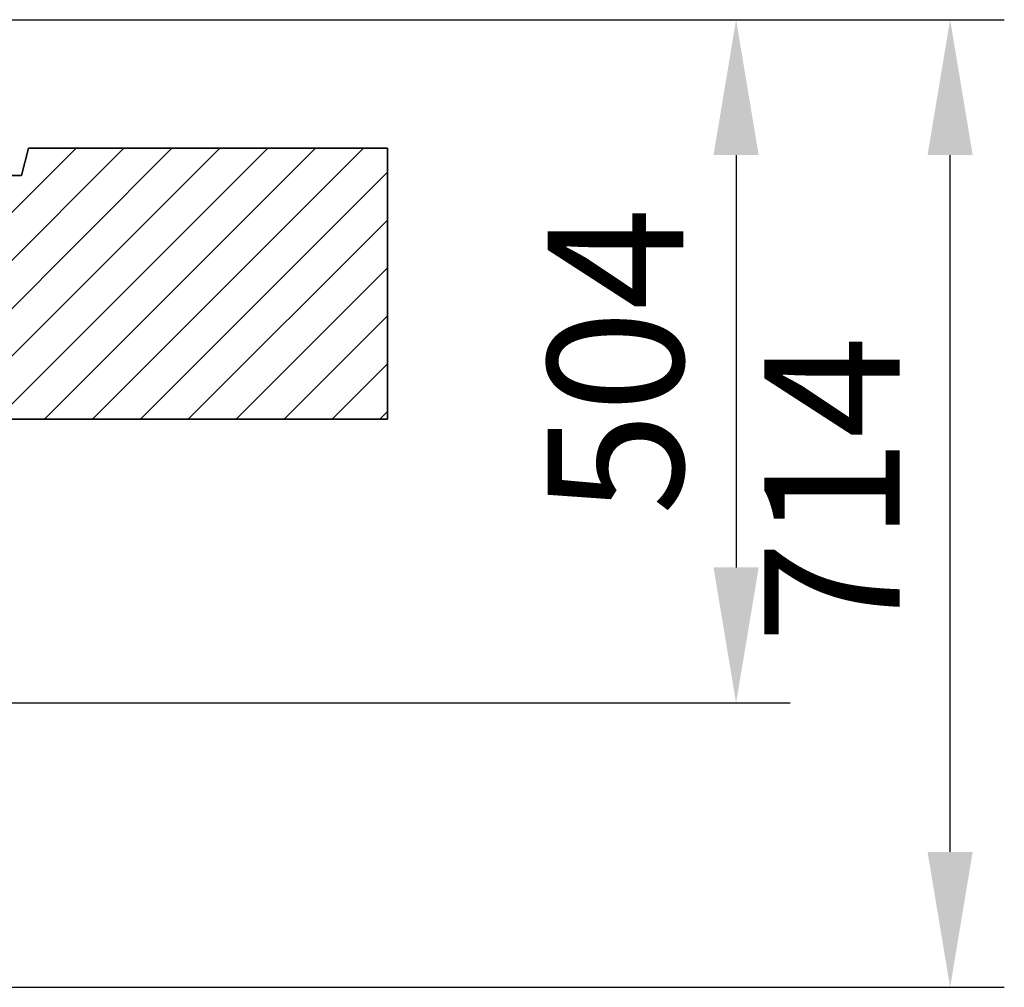
# Model space of a CAD drawing. Units: millimetres. Extents: x 74833 to 95128, y -21181 to -8578.
# Drawn here: x 89861 to 90587, y -15607 to -14892 of the extents above; entities that cross this region are included whole.
import ezdxf

# ---------------------------------------------------------------- set-up
doc = ezdxf.new("R2010")
doc.units = ezdxf.units.MM
for name, color, linetype, lineweight in [('AM_5', 3, 'Continuous', 25), ('AM_8', 1, 'Continuous', 25), ('Viditelná (ISO)', 7, 'Continuous', 35)]:
    doc.layers.add(name, color=color, linetype=linetype, lineweight=lineweight)
doc.styles.get("Standard").update_dxf_attribs({"font": 'tahoma.ttf'})
doc.dimstyles.new('VARIABEL-ST', dxfattribs={"dimscale": 40, "dimtxt": 7, "dimasz": 2.5, "dimexe": 1, "dimexo": 1, "dimgap": 0.6, "dimtad": 1, "dimdsep": 46, "dimtxsty": 'Standard', "dimcen": 0, "dimclrd": 256, "dimclre": 256, "dimclrt": 5, "dimadec": 0, "dimazin": 0, "dimtp": 0.1, "dimtm": 0.1, "dimtfac": 0.71, "dimtdec": 3, "dimtmove": 0, "dimatfit": 3, "dimfxl": 1, "dimtzin": 0, "dimarcsym": 0})

# ---------------------------------------------------------------- blocks, each defined once
blk = doc.blocks.new('*D232')
at = {"layer": 'AM_5', "color": 0, "lineweight": -2, "transparency": 16777216}
for p, q in [((89835.15353383255, -14892.47699502407), (90587.15171613178, -14892.47699502407)), ((90547.15171613178, -15506.91449502407), (90547.15171613178, -14992.47699502407)), ((89814.29064406338, -15606.91449502407), (90587.15171613178, -15606.91449502407))]:
    blk.add_line(p, q, dxfattribs=at)
at = {"layer": 'AM_5', "color": 0, "transparency": 16777216}
for points in [[(90530.4850494651, -14992.47699502407), (90563.81838279845, -14992.47699502407), (90547.15171613178, -14892.47699502407)], [(90530.4850494651, -15506.91449502407), (90563.81838279845, -15506.91449502407), (90547.15171613178, -15606.91449502407)]]:
    blk.add_solid(points, dxfattribs=at)
at = {"layer": 'DEFPOINTS', "color": 0, "transparency": 16777216}
for p in [(89795.15353383255, -14892.47699502407), (90547.15171613178, -14892.47699502407), (89774.29064406338, -15606.91449502407)]:
    blk.add_point(p, dxfattribs=at)
at = {"layer": 'AM_5', "color": 0, "transparency": 16777216, "insert": (90472.98381821369, -15239.44574502406), "char_height": 100, "attachment_point": 5, "rotation": 90}
blk.add_mtext('714', dxfattribs=at)
blk = doc.blocks.new('*D235')
at = {"layer": 'AM_5', "color": 0, "lineweight": -2, "transparency": 16777216}
for p, q in [((89937.39136200119, -14892.47699502407), (90429.2521767391, -14892.47699502407)), ((90389.2521767391, -14992.47699502407), (90389.2521767391, -15296.91449502407)), ((89806.13953383255, -15396.91449502407), (90429.2521767391, -15396.91449502407))]:
    blk.add_line(p, q, dxfattribs=at)
at = {"layer": 'AM_5', "color": 0, "transparency": 16777216}
for points in [[(90372.58551007243, -14992.47699502407), (90405.91884340577, -14992.47699502407), (90389.2521767391, -14892.47699502407)], [(90372.58551007243, -15296.91449502407), (90405.91884340577, -15296.91449502407), (90389.2521767391, -15396.91449502407)]]:
    blk.add_solid(points, dxfattribs=at)
at = {"layer": 'DEFPOINTS', "color": 0, "transparency": 16777216}
for p in [(89897.39136200119, -14892.47699502407), (89766.13953383255, -15396.91449502407), (90389.2521767391, -15396.91449502407)]:
    blk.add_point(p, dxfattribs=at)
at = {"layer": 'AM_5', "color": 0, "transparency": 16777216, "insert": (90313.20382213869, -15144.69574502406), "char_height": 100, "attachment_point": 5, "rotation": 90}
blk.add_mtext('504', dxfattribs=at)

msp = doc.modelspace()

# ---------------------------------------------------------------- hatches: boundary and pattern name
at = {"layer": 'AM_8'}
h = msp.add_hatch(dxfattribs=at)
h.set_pattern_fill('_U', color=256, scale=25, angle=45, style=0, pattern_type=0)
h.set_pattern_definition([(45, (86978.3761787506, -35730.36002053603), (-17.67766952966369, 17.67766952966369), [])])
h.paths.add_polyline_path([(88582.08094086728, -15187.41449502406), (88932.08094086728, -15187.41449502406), (88932.08094086728, -15007.41449502406), (88852.08094086728, -15007.41449502406), (88847.08094086728, -14987.41449502406), (88582.08094086728, -14987.41449502406)])
h.paths.add_polyline_path([(89782.08094086728, -15187.41449502406), (90132.08094086728, -15187.41449502406), (90132.08094086728, -14987.41449502406), (89867.08094086728, -14987.41449502406), (89862.08094086728, -15007.41449502406), (89782.08094086728, -15007.41449502406)])

# ---------------------------------------------------------------- linework, layer by layer
at = {"layer": 'Viditelná (ISO)'}
for p, q in [((89867.08094086728, -14987.41449502406), (89862.08094086728, -15007.41449502406)), ((90132.08094086728, -14987.41449502406), (89867.08094086728, -14987.41449502406)), ((90132.08094086728, -15187.41449502406), (90132.08094086728, -14987.41449502406)), ((89862.08094086728, -15007.41449502406), (88852.08094086728, -15007.41449502406)), ((89782.08094086728, -15187.41449502406), (90132.08094086728, -15187.41449502406))]:
    msp.add_line(p, q, dxfattribs=at)

# ---------------------------------------------------------------- dimensions: what is measured, and where the dimension line sits
at = {"layer": 'AM_5', "color": 0}
for base, p1, p2, picture, middle in [((90389.2521767391, -15396.91449502407), (89897.39136200116, -14892.47699502406), (89766.13953383252, -15396.91449502406), '*D235', (90389.25217673909, -15144.69574502406)), ((90547.15171613178, -14892.47699502407), (89774.29064406335, -15606.91449502406), (89795.15353383252, -14892.47699502406), '*D232', (90547.15171613176, -15239.44574502406))]:
    dim = msp.add_linear_dim(base=base, p1=p1, p2=p2, angle=90, dimstyle='VARIABEL-ST', override={"dimtxt": 2.5, "dimtoh": 1, "dimdec": 0, "dimpost": '<>', "dimclrd": 0, "dimclre": 0, "dimclrt": 0, "dimtofl": 0, "dimatfit": 0}, dxfattribs=at)
    dim.commit()
    dim.dimension.update_dxf_attribs({"geometry": picture, "text_midpoint": middle, "dimtype": 160})

doc.saveas('drawing.dxf')
